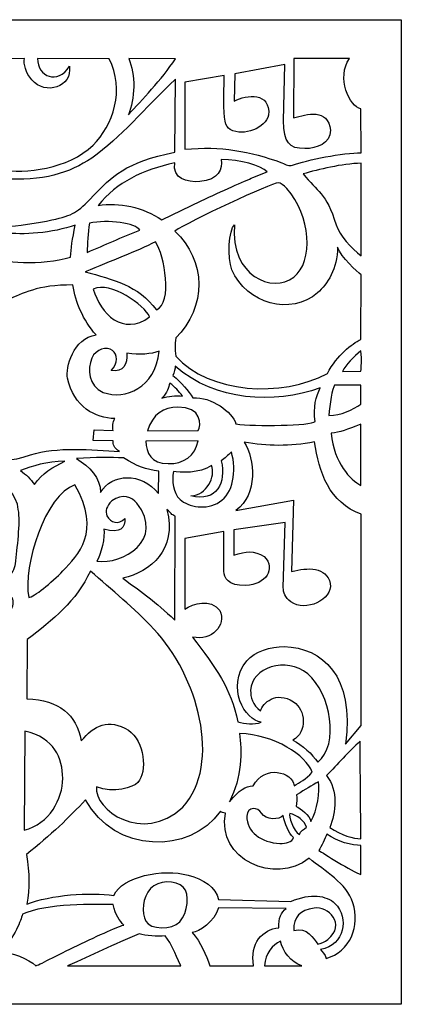
# Model space of a CAD drawing. Units: millimetres. Extents: x -187 to -65, y -115 to 132.
# Drawn here: x -112 to -65, y -115 to 7 of the extents above; entities that cross this region are included whole.
import ezdxf

# ---------------------------------------------------------------- set-up
doc = ezdxf.new("R2010")
doc.units = ezdxf.units.MM
doc.header["$MEASUREMENT"] = 0
doc.layers.add('layer 1', color=7, linetype='Continuous')

msp = doc.modelspace()

# ---------------------------------------------------------------- linework, layer by layer
at = {"layer": 'layer 1'}
msp.add_open_spline([(-187.1817, -114.5633), (-187.1817, -114.5633), (-65.1817, -114.5633), (-65.1817, -114.5633), (-65.1817, -114.5633), (-65.1817, -114.5633), (-65.1817, 7.4367), (-65.1817, 7.4367), (-65.1817, 7.4367), (-65.1817, 7.4367), (-187.1817, 7.4367), (-187.1817, 7.4367), (-187.1817, 7.4367), (-187.1817, 7.4367), (-187.1817, -114.5633), (-187.1817, -114.5633)], degree=3, knots=[0, 0, 0, 0, 0.2, 0.2, 0.2, 0.2, 0.4, 0.4, 0.4, 0.4, 0.6, 0.6, 0.6, 0.6, 1, 1, 1, 1], dxfattribs=at)
at = {"layer": 'layer 1', "color": 7}
for points, knots in [([(-111.8732, 2.6278), (-111.9859, 2.0092), (-111.6992, 0.7942), (-110.9485, -0.0262), (-110.9485, -0.0262), (-109.2869, -1.9741), (-105.8569, -0.9251), (-106.2995, 1.6653), (-106.2995, 1.6653), (-107.6728, -0.6287), (-110.2986, 0.3278), (-110.2313, 2.6278), (-110.2313, 2.6278), (-110.2313, 2.6278), (-101.3815, 2.5939), (-101.3815, 2.5939), (-101.3815, 2.5939), (-99.3698, -1.18), (-100.913, -5.7147), (-103.3632, -8.1113), (-103.3632, -8.1113), (-106.4098, -11.0927), (-111.8458, -11.6638), (-114.76, -11.1741), (-114.76, -11.1741), (-117.6391, -10.5752), (-119.2612, -9.6049), (-121.4185, -8.0127), (-121.4185, -8.0127), (-121.1125, -6.3586), (-122.2547, -5.0805), (-124.0999, -4.8214), (-124.0999, -4.8214), (-122.4126, -2.4957), (-121.152, -0.1861), (-121.1343, 2.6061), (-121.1343, 2.6061), (-121.1343, 2.6061), (-111.8732, 2.6278), (-111.8732, 2.6278)], [0, 0, 0, 0, 0.09090909, 0.09090909, 0.09090909, 0.09090909, 0.18181818, 0.18181818, 0.18181818, 0.18181818, 0.27272727, 0.27272727, 0.27272727, 0.27272727, 0.36363636, 0.36363636, 0.36363636, 0.36363636, 0.45454545, 0.45454545, 0.45454545, 0.45454545, 0.54545455, 0.54545455, 0.54545455, 0.54545455, 0.63636364, 0.63636364, 0.63636364, 0.63636364, 0.72727273, 0.72727273, 0.72727273, 0.72727273, 0.81818182, 0.81818182, 0.81818182, 0.81818182, 1, 1, 1, 1]), ([(-98.9788, -4.3373), (-98.1528, -2.4249), (-98.0697, 0.6617), (-98.951, 2.6278), (-98.951, 2.6278), (-98.951, 2.6278), (-93.1577, 2.6061), (-93.1577, 2.6061), (-93.1577, 2.6061), (-94.8866, -0.0439), (-97.3409, -2.5098), (-98.9788, -4.3373)], [0, 0, 0, 0, 0.25, 0.25, 0.25, 0.25, 0.5, 0.5, 0.5, 0.5, 1, 1, 1, 1]), ([(-70.1787, -3.6003), (-70.1787, -3.6003), (-70.1468, -9.0794), (-70.1468, -9.0794), (-70.1468, -9.0794), (-72.3735, -8.9904), (-76.9101, -9.9707), (-78.6588, -10.5732), (-78.6588, -10.5732), (-79.0619, -10.7587), (-79.4393, -10.5616), (-79.975, -10.2849), (-79.975, -10.2849), (-83.9523, -8.8681), (-87.5188, -8.1746), (-91.9979, -8.6232), (-91.9979, -8.6232), (-91.9979, -8.6232), (-91.9979, -0.2968), (-91.9979, -0.2968), (-91.9979, -0.2968), (-91.9979, -0.2968), (-87.1075, 0.5196), (-87.1075, 0.5196), (-87.1075, 0.5196), (-87.1075, 0.5196), (-87.1435, -2.4107), (-87.1435, -2.4107), (-87.1435, -2.4107), (-87.1728, -5.0091), (-87.0267, -5.8229), (-86.3609, -6.1791), (-86.3609, -6.1791), (-84.6558, -7.0916), (-82.018, -5.9656), (-81.6244, -4.4006), (-81.6244, -4.4006), (-81.3483, -1.5058), (-84.3255, -1.832), (-85.8729, -2.65), (-85.8729, -2.65), (-85.8729, -2.65), (-85.8192, 0.7128), (-85.8192, 0.7128), (-85.8192, 0.7128), (-85.8192, 0.7128), (-79.6209, 1.8868), (-79.6209, 1.8868), (-79.6209, 1.8868), (-79.6209, 1.8868), (-79.7711, -5.1097), (-79.7711, -5.1097), (-79.7711, -5.1097), (-79.7356, -7.7815), (-79.0736, -8.5403), (-77.1297, -8.5403), (-77.1297, -8.5403), (-75.6436, -8.5185), (-73.9344, -7.9276), (-73.9704, -6.2641), (-73.9704, -6.2641), (-74.2449, -3.4719), (-76.8489, -4.2877), (-78.55, -4.7365), (-78.55, -4.7365), (-78.55, -4.7365), (-78.4848, 2.6278), (-78.4848, 2.6278), (-78.4848, 2.6278), (-78.4848, 2.6278), (-71.6111, 2.6278), (-71.6111, 2.6278), (-71.6111, 2.6278), (-73.2252, 0.3), (-71.6091, -3.3772), (-70.1787, -3.6003)], [0, 0, 0, 0, 0.05, 0.05, 0.05, 0.05, 0.1, 0.1, 0.1, 0.1, 0.15, 0.15, 0.15, 0.15, 0.2, 0.2, 0.2, 0.2, 0.25, 0.25, 0.25, 0.25, 0.3, 0.3, 0.3, 0.3, 0.35, 0.35, 0.35, 0.35, 0.4, 0.4, 0.4, 0.4, 0.45, 0.45, 0.45, 0.45, 0.5, 0.5, 0.5, 0.5, 0.55, 0.55, 0.55, 0.55, 0.6, 0.6, 0.6, 0.6, 0.65, 0.65, 0.65, 0.65, 0.7, 0.7, 0.7, 0.7, 0.75, 0.75, 0.75, 0.75, 0.8, 0.8, 0.8, 0.8, 0.85, 0.85, 0.85, 0.85, 0.9, 0.9, 0.9, 0.9, 1, 1, 1, 1]), ([(-93.2134, -8.9966), (-99.35, -10.174), (-101.1148, -12.0966), (-103.3299, -14.3866), (-103.3299, -14.3866), (-105.3764, -16.5246), (-105.7876, -16.7635), (-108.467, -17.3704), (-108.467, -17.3704), (-110.0695, -17.7336), (-113.0174, -18.1924), (-114.0746, -18.1388), (-114.0746, -18.1388), (-113.596, -17.3881), (-113.0943, -15.6293), (-114.5308, -12.2449), (-114.5308, -12.2449), (-109.6603, -12.6753), (-106.2044, -11.5433), (-103.5312, -9.7057), (-103.5312, -9.7057), (-99.8164, -7.1492), (-97.1214, -3.6241), (-93.1441, 0.0512), (-93.1441, 0.0512), (-93.1441, 0.0512), (-93.2134, -8.9966), (-93.2134, -8.9966)], [0, 0, 0, 0, 0.125, 0.125, 0.125, 0.125, 0.25, 0.25, 0.25, 0.25, 0.375, 0.375, 0.375, 0.375, 0.5, 0.5, 0.5, 0.5, 0.625, 0.625, 0.625, 0.625, 0.75, 0.75, 0.75, 0.75, 1, 1, 1, 1]), ([(-81.7827, -11.4285), (-81.7827, -11.4285), (-83.5532, -12.1321), (-83.5532, -12.1321), (-83.5532, -12.1321), (-84.5254, -12.5196), (-87.4319, -13.7998), (-89.9887, -15.023), (-89.9887, -15.023), (-89.9887, -15.023), (-94.8376, -17.3446), (-94.8376, -17.3446), (-94.8376, -17.3446), (-97.1588, -15.7994), (-100.127, -15.1473), (-102.7208, -15.5723), (-102.7208, -15.5723), (-100.3834, -12.6753), (-97.2479, -11.1837), (-93.219, -10.2925), (-93.219, -10.2925), (-93.6064, -12.2721), (-91.6898, -12.7426), (-90.1309, -12.6223), (-90.1309, -12.6223), (-87.7875, -12.3952), (-87.3013, -11.0477), (-87.5011, -9.8878), (-87.5011, -9.8878), (-85.0448, -9.9111), (-82.6898, -10.603), (-81.7827, -11.4285)], [0, 0, 0, 0, 0.11111111, 0.11111111, 0.11111111, 0.11111111, 0.22222222, 0.22222222, 0.22222222, 0.22222222, 0.33333333, 0.33333333, 0.33333333, 0.33333333, 0.44444444, 0.44444444, 0.44444444, 0.44444444, 0.55555556, 0.55555556, 0.55555556, 0.55555556, 0.66666667, 0.66666667, 0.66666667, 0.66666667, 0.77777778, 0.77777778, 0.77777778, 0.77777778, 1, 1, 1, 1]), ([(-70.1468, -21.814), (-71.3976, -20.9071), (-72.8282, -19.285), (-73.243, -17.9809), (-73.243, -17.9809), (-74.5313, -13.9304), (-75.5328, -13.9066), (-77.3432, -11.6778), (-77.3432, -11.6778), (-75.4063, -11.1089), (-72.597, -10.4189), (-70.1468, -10.3419), (-70.1468, -10.3419), (-70.1468, -10.3419), (-70.1468, -21.814), (-70.1468, -21.814)], [0, 0, 0, 0, 0.2, 0.2, 0.2, 0.2, 0.4, 0.4, 0.4, 0.4, 0.6, 0.6, 0.6, 0.6, 1, 1, 1, 1]), ([(-79.3624, -13.4796), (-76.4201, -16.8246), (-75.9794, -22.4954), (-78.5066, -24.4834), (-78.5066, -24.4834), (-81.0913, -26.4848), (-86.4282, -24.3689), (-85.8294, -17.9647), (-85.8294, -17.9647), (-86.5426, -18.6113), (-86.7975, -22.0433), (-86.1592, -23.5567), (-86.1592, -23.5567), (-84.3711, -27.7848), (-78.8308, -29.2865), (-75.551, -26.406), (-75.551, -26.406), (-74.3315, -25.3371), (-73.0709, -23.4342), (-73.0907, -20.7448), (-73.0907, -20.7448), (-72.6208, -22.0351), (-70.69, -23.764), (-70.1468, -24.1828), (-70.1468, -24.1828), (-70.1468, -24.1828), (-70.1787, -32.1794), (-70.1787, -32.1794), (-70.1787, -32.1794), (-71.3462, -32.7287), (-73.0987, -34.1117), (-74.3436, -36.3879), (-74.3436, -36.3879), (-79.9552, -39.4663), (-88.9907, -38.8496), (-93.1163, -34.2639), (-93.1163, -34.2639), (-93.2568, -33.2583), (-93.2332, -32.8926), (-93.1025, -31.9877), (-93.1025, -31.9877), (-89.2933, -28.2614), (-89.3089, -22.3437), (-93.2428, -18.7533), (-93.2428, -18.7533), (-91.4845, -17.5601), (-81.2491, -12.7982), (-80.4272, -12.78), (-80.4272, -12.78), (-80.1844, -12.7746), (-79.7044, -13.0906), (-79.3624, -13.4796)], [0, 0, 0, 0, 0.07142857, 0.07142857, 0.07142857, 0.07142857, 0.14285714, 0.14285714, 0.14285714, 0.14285714, 0.21428571, 0.21428571, 0.21428571, 0.21428571, 0.28571429, 0.28571429, 0.28571429, 0.28571429, 0.35714286, 0.35714286, 0.35714286, 0.35714286, 0.42857143, 0.42857143, 0.42857143, 0.42857143, 0.5, 0.5, 0.5, 0.5, 0.57142857, 0.57142857, 0.57142857, 0.57142857, 0.64285714, 0.64285714, 0.64285714, 0.64285714, 0.71428571, 0.71428571, 0.71428571, 0.71428571, 0.78571429, 0.78571429, 0.78571429, 0.78571429, 0.85714286, 0.85714286, 0.85714286, 0.85714286, 1, 1, 1, 1]), ([(-106.1412, -21.9719), (-109.7119, -23.0392), (-114.853, -22.6754), (-115.9734, -22.0275), (-115.9734, -22.0275), (-114.9359, -21.065), (-114.503, -19.8616), (-114.1869, -18.9212), (-114.1869, -18.9212), (-112.2465, -19.3224), (-108.3385, -18.9709), (-105.5605, -18.032), (-105.5605, -18.032), (-105.9317, -19.6957), (-106.1154, -20.9901), (-106.1412, -21.9719)], [0, 0, 0, 0, 0.2, 0.2, 0.2, 0.2, 0.4, 0.4, 0.4, 0.4, 0.6, 0.6, 0.6, 0.6, 1, 1, 1, 1]), ([(-97.5817, -18.6405), (-99.8068, -19.5237), (-101.8756, -20.4408), (-104.0901, -21.4008), (-104.0901, -21.4008), (-104.0431, -20.338), (-103.9955, -18.9981), (-103.8174, -17.773), (-103.8174, -17.773), (-101.5018, -17.289), (-98.0223, -17.7695), (-97.5817, -18.6405)], [0, 0, 0, 0, 0.25, 0.25, 0.25, 0.25, 0.5, 0.5, 0.5, 0.5, 1, 1, 1, 1]), ([(-95.523, -28.5259), (-97.74, -25.4337), (-100.9252, -24.7913), (-104.3415, -23.7898), (-104.3415, -23.7898), (-101.0931, -22.4483), (-97.9787, -21.2865), (-95.616, -20.0771), (-95.616, -20.0771), (-94.525, -21.7822), (-93.4521, -27.6604), (-95.523, -28.5259)], [0, 0, 0, 0, 0.25, 0.25, 0.25, 0.25, 0.5, 0.5, 0.5, 0.5, 1, 1, 1, 1]), ([(-105.8787, -25.4337), (-105.4851, -27.6366), (-104.6612, -29.7156), (-102.9818, -31.628), (-102.9818, -31.628), (-105.8033, -32.0114), (-106.7952, -35.7298), (-106.5306, -36.9746), (-106.5306, -36.9746), (-105.772, -40.5453), (-103.0253, -41.9777), (-100.6703, -41.9777), (-100.6703, -41.9777), (-100.9667, -42.4537), (-100.9388, -42.9934), (-100.8776, -43.4734), (-100.8776, -43.4734), (-100.8776, -43.4734), (-103.2449, -43.4006), (-103.2449, -43.4006), (-103.2449, -43.4006), (-103.2449, -43.4006), (-103.3299, -44.6985), (-103.3299, -44.6985), (-103.3299, -44.6985), (-103.3299, -44.6985), (-100.8856, -44.7379), (-100.8856, -44.7379), (-100.8856, -44.7379), (-100.8973, -45.1785), (-100.781, -45.6388), (-100.1068, -46.0875), (-100.1068, -46.0875), (-103.521, -45.8265), (-107.8443, -45.4491), (-111.1185, -46.4906), (-111.1185, -46.4906), (-113.7482, -47.3799), (-114.6851, -47.2038), (-116.1667, -46.5833), (-116.1667, -46.5833), (-118.2612, -45.8149), (-119.9329, -45.3819), (-123.3059, -45.4335), (-123.3059, -45.4335), (-123.3059, -45.4335), (-123.0904, -36.9094), (-123.0904, -36.9094), (-123.0904, -36.9094), (-123.7327, -36.317), (-125.1395, -35.7616), (-126.3761, -35.9609), (-126.3761, -35.9609), (-126.3761, -35.9609), (-123.6731, -33.6731), (-123.6731, -33.6731), (-123.6731, -33.6731), (-118.0381, -36.9548), (-113.3906, -32.4404), (-113.8373, -27.2319), (-113.8373, -27.2319), (-112.2172, -26.5679), (-110.2196, -25.3766), (-105.8787, -25.4337)], [0, 0, 0, 0, 0.05882353, 0.05882353, 0.05882353, 0.05882353, 0.11764706, 0.11764706, 0.11764706, 0.11764706, 0.17647059, 0.17647059, 0.17647059, 0.17647059, 0.23529412, 0.23529412, 0.23529412, 0.23529412, 0.29411765, 0.29411765, 0.29411765, 0.29411765, 0.35294118, 0.35294118, 0.35294118, 0.35294118, 0.41176471, 0.41176471, 0.41176471, 0.41176471, 0.47058824, 0.47058824, 0.47058824, 0.47058824, 0.52941176, 0.52941176, 0.52941176, 0.52941176, 0.58823529, 0.58823529, 0.58823529, 0.58823529, 0.64705882, 0.64705882, 0.64705882, 0.64705882, 0.70588235, 0.70588235, 0.70588235, 0.70588235, 0.76470588, 0.76470588, 0.76470588, 0.76470588, 0.82352941, 0.82352941, 0.82352941, 0.82352941, 0.88235294, 0.88235294, 0.88235294, 0.88235294, 1, 1, 1, 1]), ([(-96.3586, -29.3914), (-99.6368, -31.8197), (-102.4345, -29.022), (-103.3299, -25.9416), (-103.3299, -25.9416), (-101.2176, -24.9122), (-96.9357, -27.933), (-96.3586, -29.3914)], [0, 0, 0, 0, 0.33333333, 0.33333333, 0.33333333, 0.33333333, 1, 1, 1, 1]), ([(-101.1285, -36.0187), (-99.5756, -36.3089), (-99.1133, -35.2103), (-99.1643, -33.8982), (-99.1643, -33.8982), (-97.5599, -34.0763), (-96.2028, -34.0428), (-95.1612, -33.6356), (-95.1612, -33.6356), (-95.6991, -38.2513), (-99.356, -39.7015), (-102.1067, -38.749), (-102.1067, -38.749), (-104.0133, -37.9311), (-104.0193, -35.8466), (-103.5312, -34.5031), (-103.5312, -34.5031), (-102.9777, -33.3256), (-101.656, -33.0625), (-100.9646, -33.5386), (-100.9646, -33.5386), (-100.2985, -33.9952), (-100.2333, -35.1552), (-101.1285, -36.0187)], [0, 0, 0, 0, 0.14285714, 0.14285714, 0.14285714, 0.14285714, 0.28571429, 0.28571429, 0.28571429, 0.28571429, 0.42857143, 0.42857143, 0.42857143, 0.42857143, 0.57142857, 0.57142857, 0.57142857, 0.57142857, 0.71428571, 0.71428571, 0.71428571, 0.71428571, 1, 1, 1, 1]), ([(-70.1787, -36.1213), (-70.1787, -36.1213), (-72.4782, -36.145), (-72.4782, -36.145), (-72.4782, -36.145), (-72.0497, -35.3191), (-71.1149, -34.321), (-70.1787, -33.5764), (-70.1787, -33.5764), (-70.0461, -34.8703), (-70.1787, -35.5184), (-70.1787, -36.1213)], [0, 0, 0, 0, 0.25, 0.25, 0.25, 0.25, 0.5, 0.5, 0.5, 0.5, 1, 1, 1, 1]), ([(-75.2152, -38.1901), (-75.7659, -39.176), (-76.0923, -40.6383), (-75.851, -42.3434), (-75.851, -42.3434), (-76.3608, -42.8826), (-83.3478, -42.956), (-85.671, -42.6576), (-85.671, -42.6576), (-86.094, -41.1456), (-88.7182, -39.269), (-90.9984, -39.4031), (-90.9984, -39.4031), (-91.5437, -38.5953), (-92.3499, -37.4947), (-93.4957, -36.6706), (-93.4957, -36.6706), (-93.3038, -36.2634), (-93.1855, -35.7141), (-93.1855, -35.5128), (-93.1855, -35.5128), (-88.1785, -39.8437), (-81.0103, -40.2351), (-75.2152, -38.1901)], [0, 0, 0, 0, 0.14285714, 0.14285714, 0.14285714, 0.14285714, 0.28571429, 0.28571429, 0.28571429, 0.28571429, 0.42857143, 0.42857143, 0.42857143, 0.42857143, 0.57142857, 0.57142857, 0.57142857, 0.57142857, 0.71428571, 0.71428571, 0.71428571, 0.71428571, 1, 1, 1, 1]), ([(-92.2766, -39.2038), (-93.2032, -39.0591), (-94.0172, -39.2332), (-94.8432, -39.4623), (-94.8432, -39.4623), (-94.138, -38.7728), (-93.9994, -38.1446), (-93.8633, -37.5953), (-93.8633, -37.5953), (-93.1303, -38.099), (-92.7961, -38.5831), (-92.2766, -39.2038)], [0, 0, 0, 0, 0.25, 0.25, 0.25, 0.25, 0.5, 0.5, 0.5, 0.5, 1, 1, 1, 1]), ([(-70.1787, -40.1855), (-71.1959, -40.8967), (-72.6501, -41.6064), (-74.1439, -41.6004), (-74.1439, -41.6004), (-74.0392, -40.2407), (-73.7447, -38.2159), (-73.4427, -37.8598), (-73.4427, -37.8598), (-71.9471, -37.8598), (-71.5555, -37.8461), (-70.1787, -37.8598), (-70.1787, -37.8598), (-70.1787, -37.8598), (-70.1787, -40.1855), (-70.1787, -40.1855)], [0, 0, 0, 0, 0.2, 0.2, 0.2, 0.2, 0.4, 0.4, 0.4, 0.4, 0.6, 0.6, 0.6, 0.6, 1, 1, 1, 1]), ([(-90.3519, -43.4734), (-90.3519, -43.4734), (-96.6256, -43.5149), (-96.6256, -43.5149), (-96.6256, -43.5149), (-96.0171, -41.4344), (-94.5569, -40.5649), (-92.8754, -40.5569), (-92.8754, -40.5569), (-89.9038, -40.48), (-89.88, -42.8847), (-90.3519, -43.4734)], [0, 0, 0, 0, 0.25, 0.25, 0.25, 0.25, 0.5, 0.5, 0.5, 0.5, 1, 1, 1, 1]), ([(-70.1787, -50.2803), (-71.4827, -49.5433), (-73.5156, -47.5554), (-73.8595, -43.8112), (-73.8595, -43.8112), (-72.769, -43.6808), (-71.9607, -43.345), (-70.1787, -42.6888), (-70.1787, -42.6888), (-70.1787, -42.6888), (-70.1787, -50.2803), (-70.1787, -50.2803)], [0, 0, 0, 0, 0.25, 0.25, 0.25, 0.25, 0.5, 0.5, 0.5, 0.5, 1, 1, 1, 1]), ([(-94.055, -47.5716), (-96.2124, -47.5716), (-96.746, -46.2397), (-96.8269, -44.7754), (-96.8269, -44.7754), (-96.8269, -44.7754), (-90.36, -44.7379), (-90.36, -44.7379), (-90.36, -44.7379), (-90.6762, -46.6606), (-92.1738, -47.613), (-94.055, -47.5716)], [0, 0, 0, 0, 0.25, 0.25, 0.25, 0.25, 0.5, 0.5, 0.5, 0.5, 1, 1, 1, 1]), ([(-70.1529, -53.8428), (-70.1529, -53.8428), (-70.1468, -80.0292), (-70.1468, -80.0292), (-70.1468, -80.0292), (-70.1468, -80.0292), (-72.0952, -82.345), (-72.0952, -82.345), (-72.0952, -82.345), (-70.9035, -73.8133), (-75.027, -70.3867), (-79.6842, -70.2324), (-79.6842, -70.2324), (-81.3423, -70.2324), (-83.3594, -70.8197), (-84.3099, -71.9933), (-84.3099, -71.9933), (-86.9913, -75.2989), (-84.4879, -79.4026), (-82.5511, -79.6024), (-82.5511, -79.6024), (-83.4146, -79.9443), (-84.5688, -79.8159), (-85.45, -79.567), (-85.45, -79.567), (-86.2639, -75.3737), (-88.1511, -72.8942), (-91.0514, -69.061), (-91.0514, -69.061), (-88.6013, -69.5648), (-86.8588, -67.593), (-87.6508, -65.765), (-87.6508, -65.765), (-88.8072, -64.2557), (-90.9645, -64.8702), (-91.9979, -65.5992), (-91.9979, -65.5992), (-91.9979, -65.5992), (-92.0079, -56.858), (-92.0079, -56.858), (-92.0079, -56.858), (-92.0079, -56.858), (-87.1435, -55.9987), (-87.1435, -55.9987), (-87.1435, -55.9987), (-87.1435, -55.9987), (-87.1668, -60.9047), (-87.1668, -60.9047), (-87.1668, -60.9047), (-87.1708, -61.6987), (-86.6731, -62.7246), (-84.4499, -62.6634), (-84.4499, -62.6634), (-81.9684, -62.592), (-80.6725, -60.5749), (-82.1541, -59.0927), (-82.1541, -59.0927), (-83.5056, -58.2769), (-84.3595, -58.4306), (-85.9279, -58.9112), (-85.9279, -58.9112), (-85.9279, -58.9112), (-85.9279, -55.7832), (-85.9279, -55.7832), (-85.9279, -55.7832), (-85.9279, -55.7832), (-79.5779, -54.8545), (-79.5779, -54.8545), (-79.5779, -54.8545), (-79.5779, -54.8545), (-79.7969, -62.9198), (-79.7969, -62.9198), (-79.7969, -62.9198), (-79.8147, -63.5683), (-79.5835, -64.1312), (-78.8465, -64.6826), (-78.8465, -64.6826), (-77.0902, -66.0023), (-73.646, -64.459), (-73.982, -62.4201), (-73.982, -62.4201), (-74.468, -60.3118), (-76.764, -60.4266), (-78.7655, -60.9359), (-78.7655, -60.9359), (-78.7655, -60.9359), (-78.5146, -52.1078), (-78.5146, -52.1078), (-78.5146, -52.1078), (-78.5146, -52.1078), (-85.6751, -53.3607), (-85.6751, -53.3607), (-85.6751, -53.3607), (-82.9305, -51.3906), (-83.2865, -46.9965), (-84.636, -44.918), (-84.636, -44.918), (-81.7965, -45.3941), (-79.0068, -45.4907), (-75.9304, -44.8746), (-75.9304, -44.8746), (-75.4063, -48.5868), (-74.0988, -52.4104), (-70.1529, -53.8428)], [0, 0, 0, 0, 0.03703704, 0.03703704, 0.03703704, 0.03703704, 0.07407407, 0.07407407, 0.07407407, 0.07407407, 0.11111111, 0.11111111, 0.11111111, 0.11111111, 0.14814815, 0.14814815, 0.14814815, 0.14814815, 0.18518519, 0.18518519, 0.18518519, 0.18518519, 0.22222222, 0.22222222, 0.22222222, 0.22222222, 0.25925926, 0.25925926, 0.25925926, 0.25925926, 0.2962963, 0.2962963, 0.2962963, 0.2962963, 0.33333333, 0.33333333, 0.33333333, 0.33333333, 0.37037037, 0.37037037, 0.37037037, 0.37037037, 0.40740741, 0.40740741, 0.40740741, 0.40740741, 0.44444444, 0.44444444, 0.44444444, 0.44444444, 0.48148148, 0.48148148, 0.48148148, 0.48148148, 0.51851852, 0.51851852, 0.51851852, 0.51851852, 0.55555556, 0.55555556, 0.55555556, 0.55555556, 0.59259259, 0.59259259, 0.59259259, 0.59259259, 0.62962963, 0.62962963, 0.62962963, 0.62962963, 0.66666667, 0.66666667, 0.66666667, 0.66666667, 0.7037037, 0.7037037, 0.7037037, 0.7037037, 0.74074074, 0.74074074, 0.74074074, 0.74074074, 0.77777778, 0.77777778, 0.77777778, 0.77777778, 0.81481481, 0.81481481, 0.81481481, 0.81481481, 0.85185185, 0.85185185, 0.85185185, 0.85185185, 0.88888889, 0.88888889, 0.88888889, 0.88888889, 0.92592593, 0.92592593, 0.92592593, 0.92592593, 1, 1, 1, 1]), ([(-93.4147, -48.5513), (-92.6859, -48.6642), (-90.0657, -48.8479), (-88.706, -47.7831), (-88.706, -47.7831), (-88.1334, -49.1579), (-89.2695, -51.5135), (-91.2629, -51.5529), (-91.2629, -51.5529), (-88.0266, -52.3946), (-86.8546, -49.8948), (-87.4773, -47.2358), (-87.4773, -47.2358), (-87.0387, -46.8462), (-86.6453, -46.5833), (-86.2345, -46.1012), (-86.2345, -46.1012), (-85.5329, -48.5337), (-86.0307, -51.2368), (-87.6928, -52.3097), (-87.6928, -52.3097), (-89.3245, -53.3825), (-91.5417, -52.9556), (-92.5927, -52.0031), (-92.5927, -52.0031), (-93.4799, -51.1989), (-93.6064, -49.7269), (-93.4147, -48.5513)], [0, 0, 0, 0, 0.125, 0.125, 0.125, 0.125, 0.25, 0.25, 0.25, 0.25, 0.375, 0.375, 0.375, 0.375, 0.5, 0.5, 0.5, 0.5, 0.625, 0.625, 0.625, 0.625, 0.75, 0.75, 0.75, 0.75, 1, 1, 1, 1]), ([(-106.8604, -47.261), (-108.3542, -48.0061), (-109.6683, -48.7628), (-110.6244, -50.1676), (-110.6244, -50.1676), (-111.0906, -49.4562), (-111.6127, -48.9348), (-112.3517, -48.4407), (-112.3517, -48.4407), (-110.8757, -47.8382), (-109.1762, -47.3439), (-106.8604, -47.261)], [0, 0, 0, 0, 0.25, 0.25, 0.25, 0.25, 0.5, 0.5, 0.5, 0.5, 1, 1, 1, 1]), ([(-95.2148, -48.4881), (-95.2148, -48.4881), (-95.2366, -51.2722), (-95.2366, -51.2722), (-95.2366, -51.2722), (-97.4178, -48.5731), (-101.0591, -48.7983), (-102.4386, -51.1301), (-102.4386, -51.1301), (-102.4305, -49.3278), (-103.7861, -47.9328), (-105.4102, -46.9393), (-105.4102, -46.9393), (-103.0274, -46.7416), (-101.172, -46.8048), (-99.5832, -46.872), (-99.5832, -46.872), (-97.9155, -47.862), (-96.8311, -48.35), (-95.2148, -48.4881)], [0, 0, 0, 0, 0.16666667, 0.16666667, 0.16666667, 0.16666667, 0.33333333, 0.33333333, 0.33333333, 0.33333333, 0.5, 0.5, 0.5, 0.5, 0.66666667, 0.66666667, 0.66666667, 0.66666667, 1, 1, 1, 1]), ([(-112.6223, -53.2696), (-112.3179, -54.8585), (-112.7801, -58.109), (-112.982, -59.9718), (-112.982, -59.9718), (-113.0452, -60.5567), (-113.4104, -61.3927), (-114.0922, -61.6749), (-114.0922, -61.6749), (-118.7377, -62.7837), (-121.1854, -58.5136), (-120.891, -54.2773), (-120.891, -54.2773), (-123.4698, -61.0371), (-117.7119, -65.9765), (-113.3198, -64.204), (-113.3198, -64.204), (-113.1833, -64.7357), (-113.2546, -65.1884), (-113.4165, -65.4829), (-113.4165, -65.4829), (-116.6274, -67.3499), (-119.6366, -69.6871), (-122.2011, -71.7758), (-122.2011, -71.7758), (-122.3418, -68.3832), (-123.9456, -66.2927), (-125.8744, -64.8764), (-125.8744, -64.8764), (-124.5922, -61.1318), (-125.7242, -57.8595), (-128.3104, -55.3921), (-128.3104, -55.3921), (-125.4378, -53.8666), (-117.0736, -49.9779), (-115.4201, -49.5949), (-115.4201, -49.5949), (-114.681, -49.425), (-112.7169, -51.5489), (-112.6223, -53.2696)], [0, 0, 0, 0, 0.09090909, 0.09090909, 0.09090909, 0.09090909, 0.18181818, 0.18181818, 0.18181818, 0.18181818, 0.27272727, 0.27272727, 0.27272727, 0.27272727, 0.36363636, 0.36363636, 0.36363636, 0.36363636, 0.45454545, 0.45454545, 0.45454545, 0.45454545, 0.54545455, 0.54545455, 0.54545455, 0.54545455, 0.63636364, 0.63636364, 0.63636364, 0.63636364, 0.72727273, 0.72727273, 0.72727273, 0.72727273, 0.81818182, 0.81818182, 0.81818182, 0.81818182, 1, 1, 1, 1]), ([(-107.0917, -60.857), (-108.4907, -62.2976), (-110.729, -64.1374), (-111.3259, -64.1374), (-111.3259, -64.1374), (-112.0629, -60.2663), (-109.3005, -51.4401), (-105.6061, -50.2014), (-105.6061, -50.2014), (-102.2884, -56.1169), (-105.2165, -58.8712), (-107.0917, -60.857)], [0, 0, 0, 0, 0.25, 0.25, 0.25, 0.25, 0.5, 0.5, 0.5, 0.5, 1, 1, 1, 1]), ([(-97.9216, -52.4558), (-94.4046, -57.1049), (-99.749, -60.0983), (-102.8791, -59.6698), (-102.8791, -59.6698), (-102.4188, -58.816), (-101.8301, -56.5914), (-102.0218, -55.6743), (-102.0218, -55.6743), (-99.9353, -56.299), (-99.352, -55.4848), (-99.4391, -54.3486), (-99.4391, -54.3486), (-100.2019, -55.161), (-101.178, -54.9511), (-101.6404, -54.0244), (-101.6404, -54.0244), (-101.8655, -53.4695), (-101.7329, -52.857), (-101.0355, -52.1594), (-101.0355, -52.1594), (-99.7238, -51.2089), (-98.5124, -51.772), (-97.9216, -52.4558)], [0, 0, 0, 0, 0.14285714, 0.14285714, 0.14285714, 0.14285714, 0.28571429, 0.28571429, 0.28571429, 0.28571429, 0.42857143, 0.42857143, 0.42857143, 0.42857143, 0.57142857, 0.57142857, 0.57142857, 0.57142857, 0.71428571, 0.71428571, 0.71428571, 0.71428571, 1, 1, 1, 1]), ([(-93.2134, -66.9765), (-95.8866, -64.495), (-96.9139, -63.8172), (-99.6626, -61.7781), (-99.6626, -61.7781), (-96.2245, -60.9359), (-92.9366, -58.2805), (-94.2089, -53.25), (-94.2089, -53.25), (-93.6418, -53.6905), (-93.7172, -53.902), (-93.1992, -54.0719), (-93.1992, -54.0719), (-93.1992, -54.0719), (-93.2134, -66.9765), (-93.2134, -66.9765)], [0, 0, 0, 0, 0.2, 0.2, 0.2, 0.2, 0.4, 0.4, 0.4, 0.4, 0.6, 0.6, 0.6, 0.6, 1, 1, 1, 1]), ([(-95.835, -68.0751), (-90.4131, -73.7895), (-87.3251, -84.7021), (-92.2528, -90.1554), (-92.2528, -90.1554), (-97.3211, -94.7928), (-103.2429, -90.4219), (-102.9485, -87.6322), (-102.9485, -87.6322), (-100.7906, -88.4482), (-98.3981, -87.7112), (-97.821, -87.0829), (-97.821, -87.0829), (-96.6019, -85.7532), (-96.9635, -81.9949), (-98.9904, -80.5765), (-98.9904, -80.5765), (-101.4189, -79.1379), (-103.2585, -80.011), (-104.8175, -81.91), (-104.8175, -81.91), (-105.4755, -78.6398), (-107.5105, -76.8911), (-111.5671, -76.7116), (-111.5671, -76.7116), (-111.5671, -76.7116), (-111.5156, -69.367), (-111.5156, -69.367), (-111.5156, -69.367), (-108.3264, -66.8895), (-105.4436, -64.6507), (-103.6895, -60.8808), (-103.6895, -60.8808), (-101.0789, -63.2045), (-98.1962, -65.5101), (-95.835, -68.0751)], [0, 0, 0, 0, 0.1, 0.1, 0.1, 0.1, 0.2, 0.2, 0.2, 0.2, 0.3, 0.3, 0.3, 0.3, 0.4, 0.4, 0.4, 0.4, 0.5, 0.5, 0.5, 0.5, 0.6, 0.6, 0.6, 0.6, 0.7, 0.7, 0.7, 0.7, 0.8, 0.8, 0.8, 0.8, 1, 1, 1, 1]), ([(-76.7701, -73.625), (-73.9288, -76.0161), (-72.7963, -82.4122), (-75.5388, -84.5478), (-75.5388, -84.5478), (-76.1691, -83.5777), (-77.4656, -82.4497), (-78.6016, -81.8249), (-78.6016, -81.8249), (-76.8293, -80.8786), (-76.9972, -78.0353), (-78.5344, -77.0848), (-78.5344, -77.0848), (-80.7413, -75.6681), (-82.33, -77.2649), (-82.6245, -78.1916), (-82.6245, -78.1916), (-83.6341, -77.5453), (-83.8592, -76.4071), (-83.8414, -75.6681), (-83.8414, -75.6681), (-83.7706, -72.839), (-79.4393, -71.4182), (-76.7701, -73.625)], [0, 0, 0, 0, 0.14285714, 0.14285714, 0.14285714, 0.14285714, 0.28571429, 0.28571429, 0.28571429, 0.28571429, 0.42857143, 0.42857143, 0.42857143, 0.42857143, 0.57142857, 0.57142857, 0.57142857, 0.57142857, 0.71428571, 0.71428571, 0.71428571, 0.71428571, 1, 1, 1, 1]), ([(-111.8874, -92.987), (-111.8874, -92.987), (-111.8256, -80.699), (-111.8256, -80.699), (-111.8256, -80.699), (-108.0972, -81.5938), (-107.1488, -84.0203), (-107.1215, -86.5812), (-107.1215, -86.5812), (-107.1053, -89.0608), (-108.7436, -92.2201), (-111.8874, -92.987)], [0, 0, 0, 0, 0.25, 0.25, 0.25, 0.25, 0.5, 0.5, 0.5, 0.5, 1, 1, 1, 1]), ([(-76.205, -85.8027), (-77.0406, -86.7274), (-77.7498, -87.0729), (-78.4575, -87.476), (-78.4575, -87.476), (-78.637, -85.7512), (-82.1403, -84.8205), (-83.5253, -87.4937), (-83.5253, -87.4937), (-84.5764, -87.5928), (-85.1733, -87.8948), (-86.4678, -89.466), (-86.4678, -89.466), (-84.9224, -86.4724), (-84.8688, -83.1036), (-85.2406, -80.9933), (-85.2406, -80.9933), (-80.7808, -81.181), (-76.9972, -83.7061), (-76.205, -85.8027)], [0, 0, 0, 0, 0.16666667, 0.16666667, 0.16666667, 0.16666667, 0.33333333, 0.33333333, 0.33333333, 0.33333333, 0.5, 0.5, 0.5, 0.5, 0.66666667, 0.66666667, 0.66666667, 0.66666667, 1, 1, 1, 1]), ([(-70.1787, -94.0674), (-71.1781, -94.0042), (-72.5596, -93.643), (-74.0392, -92.6689), (-74.0392, -92.6689), (-73.3259, -90.7815), (-72.9404, -88.0769), (-74.4524, -86.2155), (-74.4524, -86.2155), (-73.0397, -84.8265), (-71.7534, -83.2595), (-70.2616, -81.9676), (-70.2616, -81.9676), (-70.2794, -85.9387), (-70.1787, -94.0674), (-70.1787, -94.0674)], [0, 0, 0, 0, 0.2, 0.2, 0.2, 0.2, 0.4, 0.4, 0.4, 0.4, 0.6, 0.6, 0.6, 0.6, 1, 1, 1, 1]), ([(-75.4301, -86.9843), (-75.3235, -88.1301), (-75.5014, -90.5069), (-76.3846, -91.9081), (-76.3846, -91.9081), (-76.5015, -91.1927), (-77.6927, -90.262), (-78.2242, -90.0391), (-78.2242, -90.0391), (-78.0978, -89.6101), (-78.1216, -89.0254), (-78.1434, -88.6025), (-78.1434, -88.6025), (-76.9694, -87.8594), (-76.3826, -87.5392), (-75.4301, -86.9843)], [0, 0, 0, 0, 0.2, 0.2, 0.2, 0.2, 0.4, 0.4, 0.4, 0.4, 0.6, 0.6, 0.6, 0.6, 1, 1, 1, 1]), ([(-87.5936, -90.6414), (-87.3863, -90.8115), (-87.2754, -90.8331), (-86.9594, -90.8827), (-86.9594, -90.8827), (-88.1015, -96.5571), (-80.8282, -99.8843), (-76.6062, -96.4685), (-76.6062, -96.4685), (-74.6279, -98.071), (-71.9491, -99.5409), (-71.1665, -101.985), (-71.1665, -101.985), (-70.2672, -104.7869), (-71.4726, -108.0863), (-74.5015, -108.8688), (-74.5015, -108.8688), (-74.5865, -108.3514), (-75.0528, -108.0448), (-75.209, -107.7899), (-75.209, -107.7899), (-72.1326, -107.2092), (-71.6405, -103.8818), (-73.3993, -102.0523), (-73.3993, -102.0523), (-74.4782, -101.0877), (-76.3669, -100.7266), (-78.8526, -101.8231), (-78.8526, -101.8231), (-78.8526, -101.8231), (-87.8425, -101.59), (-87.8425, -101.59), (-87.8425, -101.59), (-88.1273, -100.0624), (-89.7257, -99.0487), (-91.5709, -98.5586), (-91.5709, -98.5586), (-94.7167, -97.723), (-99.7512, -98.6911), (-100.7906, -101.0721), (-100.7906, -101.0721), (-103.6909, -100.6431), (-108.6607, -100.9931), (-111.5455, -102.1625), (-111.5455, -102.1625), (-111.1879, -100.1038), (-111.2409, -98.3967), (-111.6243, -96.0199), (-111.6243, -96.0199), (-108.6329, -93.5894), (-106.2479, -91.3846), (-104.3036, -89.2206), (-104.3036, -89.2206), (-100.7035, -95.8874), (-91.3262, -96.0259), (-87.5936, -90.6414)], [0, 0, 0, 0, 0.06666667, 0.06666667, 0.06666667, 0.06666667, 0.13333333, 0.13333333, 0.13333333, 0.13333333, 0.2, 0.2, 0.2, 0.2, 0.26666667, 0.26666667, 0.26666667, 0.26666667, 0.33333333, 0.33333333, 0.33333333, 0.33333333, 0.4, 0.4, 0.4, 0.4, 0.46666667, 0.46666667, 0.46666667, 0.46666667, 0.53333333, 0.53333333, 0.53333333, 0.53333333, 0.6, 0.6, 0.6, 0.6, 0.66666667, 0.66666667, 0.66666667, 0.66666667, 0.73333333, 0.73333333, 0.73333333, 0.73333333, 0.8, 0.8, 0.8, 0.8, 0.86666667, 0.86666667, 0.86666667, 0.86666667, 1, 1, 1, 1]), ([(-82.4879, -90.8705), (-81.9744, -91.8012), (-80.2673, -91.7224), (-79.8091, -91.1575), (-79.8091, -91.1575), (-79.5996, -92.2439), (-79.1571, -93.299), (-78.5384, -93.8939), (-78.5384, -93.8939), (-78.7063, -94.467), (-79.4312, -94.6582), (-80.2137, -94.6309), (-80.2137, -94.6309), (-82.5653, -94.5439), (-84.3473, -93.1645), (-84.3099, -91.2423), (-84.3099, -91.2423), (-84.2861, -90.0113), (-82.9073, -90.1139), (-82.4879, -90.8705)], [0, 0, 0, 0, 0.16666667, 0.16666667, 0.16666667, 0.16666667, 0.33333333, 0.33333333, 0.33333333, 0.33333333, 0.5, 0.5, 0.5, 0.5, 0.66666667, 0.66666667, 0.66666667, 0.66666667, 1, 1, 1, 1]), ([(-79.0008, -90.9278), (-78.07, -91.1119), (-77.1809, -91.8428), (-76.938, -92.6096), (-76.938, -92.6096), (-77.2323, -92.904), (-77.6608, -93.0265), (-77.8014, -93.5343), (-77.8014, -93.5343), (-78.5444, -93.0937), (-79.2041, -91.1337), (-79.0008, -90.9278)], [0, 0, 0, 0, 0.25, 0.25, 0.25, 0.25, 0.5, 0.5, 0.5, 0.5, 1, 1, 1, 1]), ([(-70.1787, -94.8757), (-70.1787, -94.8757), (-70.1787, -98.462), (-70.1787, -98.462), (-70.1787, -98.462), (-71.2435, -98.1438), (-74.8991, -95.7963), (-75.4063, -95.5004), (-75.4063, -95.5004), (-75.0942, -95.0041), (-74.5985, -94.0042), (-74.4164, -93.4731), (-74.4164, -93.4731), (-73.0553, -94.4548), (-71.2869, -94.8955), (-70.1787, -94.8757)], [0, 0, 0, 0, 0.2, 0.2, 0.2, 0.2, 0.4, 0.4, 0.4, 0.4, 0.6, 0.6, 0.6, 0.6, 1, 1, 1, 1]), ([(-92.1876, -100.0448), (-91.3656, -100.8666), (-91.5871, -103.1823), (-92.6246, -104.3285), (-92.6246, -104.3285), (-93.5745, -105.3796), (-96.27, -105.3144), (-96.8371, -104.2572), (-96.8371, -104.2572), (-97.3804, -103.2395), (-97.2383, -101.2835), (-96.258, -100.2323), (-96.258, -100.2323), (-95.3135, -99.2187), (-93.1223, -99.1099), (-92.1876, -100.0448)], [0, 0, 0, 0, 0.2, 0.2, 0.2, 0.2, 0.4, 0.4, 0.4, 0.4, 0.6, 0.6, 0.6, 0.6, 1, 1, 1, 1]), ([(-100.8796, -102.1903), (-100.5969, -103.6093), (-100.036, -104.1566), (-99.5635, -104.7611), (-99.5635, -104.7611), (-99.8422, -104.7611), (-102.7622, -106.0377), (-105.2879, -107.2608), (-105.2879, -107.2608), (-107.8109, -108.4834), (-110.253, -109.7879), (-110.4489, -109.7879), (-110.4489, -109.7879), (-111.3102, -108.9537), (-113.5151, -108.0646), (-114.7994, -108.104), (-114.7994, -108.104), (-112.9698, -106.0968), (-112.3239, -104.1722), (-112.1044, -103.4074), (-112.1044, -103.4074), (-109.3541, -102.0422), (-102.8022, -102.1687), (-100.8796, -102.1903)], [0, 0, 0, 0, 0.14285714, 0.14285714, 0.14285714, 0.14285714, 0.28571429, 0.28571429, 0.28571429, 0.28571429, 0.42857143, 0.42857143, 0.42857143, 0.42857143, 0.57142857, 0.57142857, 0.57142857, 0.57142857, 0.71428571, 0.71428571, 0.71428571, 0.71428571, 1, 1, 1, 1]), ([(-75.9916, -102.637), (-74.2545, -102.3326), (-71.9567, -104.6264), (-74.2783, -106.5354), (-74.2783, -106.5354), (-74.6557, -106.7944), (-75.195, -107.0867), (-75.511, -107.1085), (-75.511, -107.1085), (-76.0447, -106.4206), (-76.8551, -104.933), (-78.5066, -105.4287), (-78.5066, -105.4287), (-78.55, -103.6603), (-77.6967, -102.9355), (-75.9916, -102.637)], [0, 0, 0, 0, 0.2, 0.2, 0.2, 0.2, 0.4, 0.4, 0.4, 0.4, 0.6, 0.6, 0.6, 0.6, 1, 1, 1, 1]), ([(-79.4529, -102.6902), (-80.0184, -103.1368), (-80.4312, -103.9173), (-80.3619, -105.0812), (-80.3619, -105.0812), (-82.3382, -105.2572), (-83.9937, -106.9957), (-83.4742, -109.7879), (-83.4742, -109.7879), (-83.4742, -109.7879), (-88.9099, -109.7879), (-88.9099, -109.7879), (-88.9099, -109.7879), (-89.3185, -108.5309), (-90.0323, -106.8596), (-91.0692, -105.6523), (-91.0692, -105.6523), (-90.277, -105.6442), (-88.2912, -104.3285), (-87.8173, -102.5956), (-87.8173, -102.5956), (-87.8173, -102.5956), (-79.4529, -102.6902), (-79.4529, -102.6902)], [0, 0, 0, 0, 0.14285714, 0.14285714, 0.14285714, 0.14285714, 0.28571429, 0.28571429, 0.28571429, 0.28571429, 0.42857143, 0.42857143, 0.42857143, 0.42857143, 0.57142857, 0.57142857, 0.57142857, 0.57142857, 0.71428571, 0.71428571, 0.71428571, 0.71428571, 1, 1, 1, 1]), ([(-94.4146, -106.0888), (-93.5826, -107.2446), (-93.2664, -108.0408), (-92.5016, -109.7879), (-92.5016, -109.7879), (-92.5016, -109.7879), (-106.5206, -109.7879), (-106.5206, -109.7879), (-106.5206, -109.7879), (-103.4402, -108.5193), (-100.8796, -107.1419), (-97.6353, -105.8278), (-97.6353, -105.8278), (-96.8685, -106.0412), (-95.3863, -106.2132), (-94.4146, -106.0888)], [0, 0, 0, 0, 0.2, 0.2, 0.2, 0.2, 0.4, 0.4, 0.4, 0.4, 0.6, 0.6, 0.6, 0.6, 1, 1, 1, 1]), ([(-77.5227, -109.7879), (-77.5227, -109.7879), (-82.1403, -109.7879), (-82.1403, -109.7879), (-82.1403, -109.7879), (-81.9902, -108.2446), (-81.1171, -107.1794), (-80.1505, -106.7408), (-80.1505, -106.7408), (-79.9137, -107.9264), (-78.8389, -109.4004), (-77.5227, -109.7879)], [0, 0, 0, 0, 0.25, 0.25, 0.25, 0.25, 0.5, 0.5, 0.5, 0.5, 1, 1, 1, 1])]:
    msp.add_open_spline(points, degree=3, knots=knots, dxfattribs=at)

doc.saveas('drawing.dxf')
